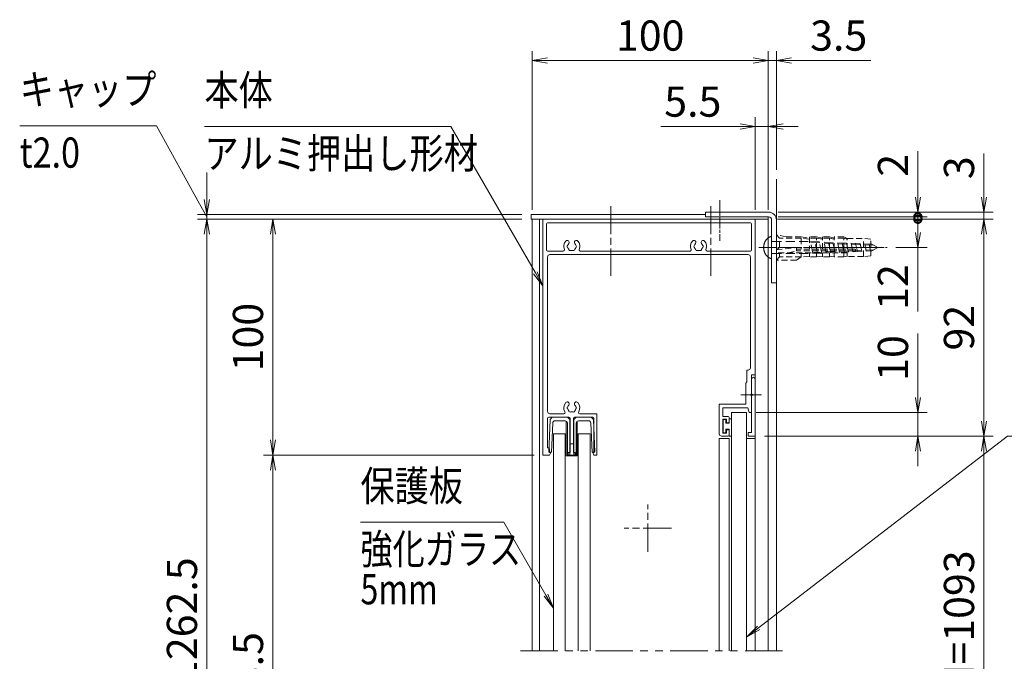
# Model space of a CAD drawing. Extents: x -7245 to 9595, y -5078 to 6842.
# Drawn here: x 1831 to 6006, y -1250 to 1471 of the extents above; entities that cross this region are included whole.
import ezdxf
from ezdxf.enums import TextEntityAlignment as Align

# ---------------------------------------------------------------- set-up
doc = ezdxf.new("R2010")
doc.units = 0
doc.header["$LTSCALE"] = 20
for name, pattern in [('AM_ISO08W050', [18, 12, -1.5, 3, -1.5]), ('DASHED2', [9.525, 6.35, -3.175]), ('PHANTOM2', [31.75, 15.875, -3.175, 3.175, -3.175, 3.175, -3.175])]:
    doc.linetypes.add(name, pattern=pattern)
doc.layers.get('0').update_dxf_attribs({"linetype": 'CONTINUOUS'})
for name, color, linetype, lineweight in [('AM_0', 7, 'CONTINUOUS', 20), ('AM_3', 6, 'DASHED2', 5), ('AM_5', 3, 'CONTINUOUS', 9), ('AM_6', 2, 'CONTINUOUS', 9), ('AM_7', 4, 'AM_ISO08W050', 5), ('CONT_M_4', 4, 'CONTINUOUS', 20), ('CONT_S_2', 2, 'CONTINUOUS', 9), ('CONT_S_4', 4, 'CONTINUOUS', 9)]:
    doc.layers.add(name, color=color, linetype=linetype, lineweight=lineweight)
doc.styles.get("Standard").update_dxf_attribs({"font": 'romans.shx', "width": 0.83, "bigfont": 'extfont.shx'})
doc.dimstyles.new('SANKYO$0', dxfattribs={"dimtxt": 3.2, "dimasz": 1.6, "dimexe": 1, "dimexo": 1, "dimtad": 1, "dimdec": 3, "dimdsep": 46, "dimtxsty": 'STANDARD', "dimblk": 'OPEN', "dimcen": 0, "dimclrd": 256, "dimclre": 256, "dimclrt": 256, "dimadec": 0, "dimazin": 0, "dimtp": 0.1, "dimtm": 0.1, "dimtfac": 0.71, "dimtdec": 3, "dimtmove": 0, "dimatfit": 2, "dimldrblk": 'OPEN', "dimfxl": 1, "dimlwd": -1, "dimlwe": -1, "dimarcsym": 0})

# ---------------------------------------------------------------- blocks, each defined once
blk = doc.blocks.new('KGP-03BSV')
at = {"layer": 'CONT_S_4'}
for p, q in [((-9.23, 15.32), (-9.78, 1.5)), ((-9.23, 15.32), (-8.25, 16.3)), ((-8.09, 13.84), (-8.58, 1.5)), ((-8.25, 16.3), (-1.85, 16.3)), ((-7.09, 14.8), (-2.85, 14.8)), ((-2.35, 14.67), (-2.35, 0)), ((-1.85, 16.3), (-0.85, 15.3)), ((-1.85, 13.8), (-1.85, 0)), ((-0.85, 15.3), (-0.85, 0)), ((0.85, 15.3), (1.85, 16.3)), ((0.85, 15.3), (0.85, 0)), ((1.85, 16.3), (8.25, 16.3)), ((1.85, 13.8), (1.85, 0)), ((2.35, 14.67), (2.35, 0)), ((2.85, 14.8), (7.09, 14.8)), ((8.09, 13.84), (8.58, 1.5)), ((8.25, 16.3), (9.25, 15.3)), ((9.23, 15.3), (9.78, 1.5)), ((-0.85, 5), (0.85, 5)), ((-9.78, 1.5), (-8.58, 1.5)), ((-2.35, 0), (2.35, 0)), ((8.58, 1.5), (9.78, 1.5))]:
    blk.add_line(p, q, dxfattribs=at)
for centre, start, end in [((-7.09, 13.8), 90, 177.7), ((-2.85, 13.8), 0, 90), ((2.85, 13.8), 90, 180), ((7.09, 13.8), 2.3, 90)]:
    blk.add_arc(centre, 1, start, end, dxfattribs=at)
blk = doc.blocks.new('先付けビードA（TP1330）')
at = {"layer": 'CONT_S_4'}
for p, q in [((-4.2, 2.8), (-4.2, 3.6)), ((-4, 2.6), (-1.3, 2.6)), ((-2.8, 1), (-2.8, 0.2)), ((-2.6, 1.2), (-1.3, 1.2)), ((-1.3, 1.2), (-1.3, 2.6)), ((1.3, 1.2), (1.3, 2.6)), ((1.3, 2.6), (2.9, 2.6)), ((1.3, 1.2), (2.6, 1.2)), ((2.8, 1), (2.8, 0.2)), ((3.1, 3.6), (3.1, 2.8)), ((-2.6, 0), (2.6, 0))]:
    blk.add_line(p, q, dxfattribs=at)
for centre, start, end in [((-4, 2.8), 180, 270), ((-2.6, 1), 90, 180), ((-2.6, 0.2), 180, 270), ((2.6, 1), 0, 90), ((2.6, 0.2), 270, 0), ((2.9, 2.8), 270, 0)]:
    blk.add_arc(centre, 0.2, start, end, dxfattribs=at)
blk = doc.blocks.new('上枠_ZE8750')
at = {"layer": 'AM_0'}
for p, q in [((90, 0), (0, 0)), ((0, -100), (0, 0)), ((1.5, -13), (1.5, -2)), ((88, -1.5), (2, -1.5)), ((88.5, -2), (88.5, -13)), ((90, -66), (90, 0)), ((2, -13.5), (8.65, -13.5)), ((2, -81.5), (2, -16)), ((3, -15), (87, -15)), ((15.85, -13.5), (62.4, -13.5)), ((69.6, -13.5), (88, -13.5)), ((88, -16), (88, -63)), ((86.5, -64), (86.5, -69)), ((87, -64), (86.5, -64)), ((90, -66), (88.5, -66)), ((88.5, -66), (88.5, -74.04)), ((86.5, -69), (86, -69.5)), ((86, -78.5), (86, -69.5)), ((88.5, -74.96), (88.5, -82)), ((74.8, -78.5), (86, -78.5)), ((74.8, -91), (74.8, -78.5)), ((3, -82.5), (8.9, -82.5)), ((15.6, -82.5), (22.85, -82.5)), ((22.85, -100), (22.85, -82.5)), ((76.3, -80), (86.96, -80)), ((76.3, -83.6), (76.3, -80)), ((87.5, -82), (86.96, -80)), ((88.5, -82), (87.5, -82)), ((2, -97), (2, -84.5)), ((2.5, -84), (11.05, -84)), ((11.55, -99), (11.55, -84.5)), ((12.95, -99), (12.95, -84.5)), ((13.45, -84), (21.15, -84)), ((21.65, -99), (21.65, -84.5)), ((78.5, -83.6), (76.3, -83.6)), ((77.8, -84.8), (76.3, -84.8)), ((76.3, -90.8), (76.3, -84.8)), ((77.8, -84.8), (77.8, -86.3)), ((77.8, -86.3), (78.5, -86.3)), ((79, -84.1), (79, -85.8)), ((76.3, -90.8), (77.8, -90.8)), ((77.8, -90.8), (77.8, -89.3)), ((77.8, -89.3), (78.5, -89.3)), ((79, -91.5), (79, -89.8)), ((75.8, -92), (78.5, -92)), ((2.85, -100), (0, -100)), ((2.35, -97), (2, -97)), ((2.85, -99), (2.85, -97.5)), ((3.35, -99), (2.85, -99)), ((2.85, -100), (3.35, -99)), ((10.75, -99), (11.55, -99)), ((10.75, -100), (10.75, -99)), ((10.75, -100), (13.75, -100)), ((12.95, -99), (13.75, -99)), ((13.75, -100), (13.75, -99)), ((21.65, -100), (21.15, -99)), ((21.15, -99), (21.65, -99)), ((21.65, -100), (22.85, -100))]:
    blk.add_line(p, q, dxfattribs=at)
for centre, radius, start, end in [((2, -2), 0.5, 90, 180), ((88, -2), 0.5, 0, 90), ((12.25, -11.5), 3.4, 138.6864, 202.6199), ((10.32, -9.8), 0.825, 318.6864, 138.6864), ((10.75, -11.5), 0.5, 112.0243, 247.9757), ((12.25, -11.5), 1.75, 138.6864, 164.6411), ((12.25, -11.5), 1.75, 195.3589, 224.6411), ((14.18, -9.8), 0.825, 41.3136, 221.3136), ((12.25, -11.5), 1.75, 315.3589, 344.6411), ((12.25, -11.5), 1.75, 15.3589, 41.3136), ((13.75, -11.5), 0.5, 292.0243, 67.9757), ((12.25, -11.5), 3.4, 337.3801, 41.3136), ((66, -11.5), 3.4, 138.6864, 202.6199), ((64.07, -9.8), 0.825, 318.6864, 138.6864), ((64.5, -11.5), 0.5, 112.0243, 247.9757), ((66, -11.5), 1.75, 138.6864, 164.6411), ((66, -11.5), 1.75, 195.3589, 224.6411), ((67.93, -9.8), 0.825, 41.3136, 221.3136), ((66, -11.5), 1.75, 315.3589, 344.6411), ((66, -11.5), 1.75, 15.3589, 41.3136), ((67.5, -11.5), 0.5, 292.0243, 67.9757), ((66, -11.5), 3.4, 337.3801, 41.3136), ((2, -13), 0.5, 180, 270), ((3, -16), 1, 90, 180), ((8.65, -13), 0.5, 270, 22.6199), ((11.5, -12.8), 0.5, 172.0243, 307.9757), ((12.25, -11.5), 1.75, 255.3589, 284.6411), ((13, -12.8), 0.5, 232.0243, 7.9757), ((15.85, -13), 0.5, 157.3801, 270), ((62.4, -13), 0.5, 270, 22.6199), ((65.25, -12.8), 0.5, 172.0243, 307.9757), ((66, -11.5), 1.75, 255.3589, 284.6411), ((66.75, -12.8), 0.5, 232.0243, 7.9757), ((69.6, -13), 0.5, 157.3801, 270), ((87, -16), 1, 0, 90), ((88, -13), 0.5, 270, 0), ((87, -63), 1, 270, 0), ((88.7, -74.5), 0.5, 113.5782, 246.4218), ((12.25, -80), 3.4, 138.6864, 210.8519), ((10.32, -78.3), 0.825, 318.6864, 138.6864), ((12.25, -80), 1.75, 138.6864, 164.6411), ((14.18, -78.3), 0.825, 41.3136, 221.3136), ((12.25, -80), 1.75, 15.3589, 41.3136), ((12.25, -80), 3.4, 329.1481, 41.3136), ((3, -81.5), 1, 180, 270), ((8.9, -82), 0.5, 270, 30.8519), ((10.75, -80), 0.5, 112.0243, 247.9757), ((12.25, -80), 1.75, 195.3589, 224.6411), ((11.5, -81.3), 0.5, 172.0243, 307.9757), ((12.25, -80), 1.75, 255.3589, 284.6411), ((13, -81.3), 0.5, 232.0243, 7.9757), ((12.25, -80), 1.75, 315.3589, 344.6411), ((13.75, -80), 0.5, 292.0243, 67.9757), ((15.6, -82), 0.5, 149.1481, 270), ((2.5, -84.5), 0.5, 90, 180), ((11.05, -84.5), 0.5, 0, 90), ((13.45, -84.5), 0.5, 90, 180), ((21.15, -84.5), 0.5, 0, 90), ((78.5, -84.1), 0.5, 0, 90), ((78.5, -85.8), 0.5, 270, 0), ((75.8, -91), 1, 180, 270), ((78.5, -89.8), 0.5, 0, 90), ((78.5, -91.5), 0.5, 270, 0), ((2.35, -97.5), 0.5, 0, 90)]:
    blk.add_arc(centre, radius, start, end, dxfattribs=at)
blk = doc.blocks.new('押縁B PV')
at = {"layer": 'AM_0'}
for p, q in [((24.25, 0), (0, 0)), ((0, 0), (0, -3)), ((0, -3), (1.5, -3)), ((1.5, -1.5), (1.5, -3)), ((1.5, -1.5), (17.04, -1.5)), ((17.96, -1.5), (24.25, -1.5))]:
    blk.add_line(p, q, dxfattribs=at)
for centre, radius, start, end in [((17.5, -1.7), 0.5, 23.5782, 156.4218), ((24.25, -0.75), 0.75, 270, 90)]:
    blk.add_arc(centre, radius, start, end, dxfattribs=at)
blk = doc.blocks.new('_Open')
at = {"color": 0, "linetype": 'ByBlock', "lineweight": -2}
for p, q in [((-1, 0.167), (0, 0)), ((-1, -0.167), (0, 0)), ((0, 0), (-1, 0))]:
    blk.add_line(p, q, dxfattribs=at)
blk = doc.blocks.new('*D44')
at = {"layer": 'AM_5', "transparency": 16777216}
for p, q in [((3959.5, 624.9), (2864.5, 624.9)), ((2904.5, -311.1), (2904.5, 560.9)), ((4012.1, -375.1), (2864.5, -375.1))]:
    blk.add_line(p, q, dxfattribs=at)
at = {"layer": 'AM_5', "transparency": 16777216, "xscale": 64, "yscale": 64, "zscale": 64}
for p, rotation in [((2904.5, 624.9), 90), ((2904.5, -375.1), 270)]:
    blk.add_blockref('_Open', p, dxfattribs=dict(at, rotation=rotation))
at = {"layer": 'AM_5', "transparency": 16777216, "insert": (2815.5, 124.9), "char_height": 128, "attachment_point": 5, "rotation": 90}
blk.add_mtext('100', dxfattribs=at)
blk = doc.blocks.new('*D46')
at = {"layer": 'AM_5', "transparency": 16777216}
for p, q in [((4009.5, -375.1), (2864.5, -375.1)), ((2904.5, -2346.1), (2904.5, -439.1)), ((4045, -2410.1), (2864.5, -2410.1))]:
    blk.add_line(p, q, dxfattribs=at)
at = {"layer": 'AM_5', "transparency": 16777216, "xscale": 64, "yscale": 64, "zscale": 64}
for p, rotation in [((2904.5, -375.1), 90), ((2904.5, -2410.1), 270)]:
    blk.add_blockref('_Open', p, dxfattribs=dict(at, rotation=rotation))
at = {"layer": 'AM_5', "transparency": 16777216, "insert": (2815.5, -1392.6), "char_height": 128, "attachment_point": 5, "rotation": 90}
blk.add_mtext('1103.5', dxfattribs=at)
blk = doc.blocks.new('*D48')
at = {"layer": 'AM_5', "transparency": 16777216}
for p, q in [((5639.5, -131.1), (5639.5, 139.7)), ((4953.5, -195.1), (5679.5, -195.1)), ((5639.5, -295.1), (5639.5, -195.1)), ((4989.5, -295.1), (5679.5, -295.1)), ((5639.5, -359.1), (5639.5, -423.1))]:
    blk.add_line(p, q, dxfattribs=at)
at = {"layer": 'AM_5', "transparency": 16777216, "xscale": 64, "yscale": 64, "zscale": 64}
for p, rotation in [((5639.5, -195.1), 270), ((5639.5, -295.1), 90)]:
    blk.add_blockref('_Open', p, dxfattribs=dict(at, rotation=rotation))
at = {"layer": 'AM_5', "transparency": 16777216, "insert": (5550.5, 36.3), "char_height": 128, "attachment_point": 5, "rotation": 90}
blk.add_mtext('10', dxfattribs=at)
blk = doc.blocks.new('*D49')
at = {"layer": 'AM_5', "transparency": 16777216}
for p, q in [((5044.5, 624.9), (5959.5, 624.9)), ((5919.5, -231.1), (5919.5, 560.9)), ((4989.5, -295.1), (5959.5, -295.1))]:
    blk.add_line(p, q, dxfattribs=at)
at = {"layer": 'AM_5', "transparency": 16777216, "xscale": 64, "yscale": 64, "zscale": 64}
for p, rotation in [((5919.5, 624.9), 90), ((5919.5, -295.1), 270)]:
    blk.add_blockref('_Open', p, dxfattribs=dict(at, rotation=rotation))
at = {"layer": 'AM_5', "transparency": 16777216, "insert": (5830.5, 164.9), "char_height": 128, "attachment_point": 5, "rotation": 90}
blk.add_mtext('92', dxfattribs=at)
blk = doc.blocks.new('*S105')
at = {"layer": 'AM_5'}
for p, q in [((3659.2, 1018.2), (2614.5, 1018.2)), ((4017.5, 397.4), (3659.2, 1018.2)), ((4010.2, 393.1), (4049.5, 341.9)), ((4017.5, 397.4), (4049.5, 341.9)), ((4024.8, 401.6), (4049.5, 341.9))]:
    blk.add_line(p, q, dxfattribs=at)
blk = doc.blocks.new('*D51')
at = {"layer": 'AM_5', "transparency": 16777216}
for p, q in [((2624.5, 708.9), (2624.5, 822.9)), ((3959.5, 644.9), (2584.5, 644.9)), ((2624.5, 624.9), (2624.5, 644.9)), ((3959.5, 624.9), (2584.5, 624.9)), ((2624.5, 560.9), (2624.5, 496.9))]:
    blk.add_line(p, q, dxfattribs=at)
at = {"layer": 'AM_5', "transparency": 16777216, "xscale": 64, "yscale": 64, "zscale": 64}
for p, rotation in [((2624.5, 644.9), 270), ((2624.5, 624.9), 90)]:
    blk.add_blockref('_Open', p, dxfattribs=dict(at, rotation=rotation))
blk = doc.blocks.new('*S106')
at = {"layer": 'AM_5'}
for p, q in [((2410.9, 1021.6), (1830.9, 1021.6)), ((2593.6, 690.9), (2410.9, 1021.6)), ((2593.6, 690.9), (2624.5, 634.9))]:
    blk.add_line(p, q, dxfattribs=at)
blk = doc.blocks.new('*D52')
at = {"layer": 'AM_5', "transparency": 16777216}
for p, q in [((4989.5, -295.1), (5959.5, -295.1)), ((5919.5, -2161.1), (5919.5, -359.1)), ((4989.5, -2225.1), (5959.5, -2225.1))]:
    blk.add_line(p, q, dxfattribs=at)
at = {"layer": 'AM_5', "transparency": 16777216, "xscale": 64, "yscale": 64, "zscale": 64}
for p, rotation in [((5919.5, -295.1), 90), ((5919.5, -2225.1), 270)]:
    blk.add_blockref('_Open', p, dxfattribs=dict(at, rotation=rotation))
at = {"layer": 'AM_5', "transparency": 16777216, "insert": (5830.5, -1260.1), "char_height": 128, "attachment_point": 5, "rotation": 90}
blk.add_mtext('有効H=1093', dxfattribs=at)
blk = doc.blocks.new('*S107')
at = {"layer": 'AM_5'}
for p, q in [((4964.2, -1108.2), (6019.5, -295.1)), ((6019.5, -295.1), (7790.1, -295.1)), ((4959.1, -1101.6), (4913.5, -1147.3)), ((4964.2, -1108.2), (4913.5, -1147.3)), ((4969.4, -1114.9), (4913.5, -1147.3))]:
    blk.add_line(p, q, dxfattribs=at)
blk = doc.blocks.new('*D53')
at = {"layer": 'AM_5', "transparency": 16777216}
for p, q in [((3959.5, 624.9), (2584.5, 624.9)), ((2624.5, -2936.1), (2624.5, 560.9)), ((3959.5, -3000.1), (2584.5, -3000.1))]:
    blk.add_line(p, q, dxfattribs=at)
at = {"layer": 'AM_5', "transparency": 16777216, "xscale": 64, "yscale": 64, "zscale": 64}
for p, rotation in [((2624.5, 624.9), 90), ((2624.5, -3000.1), 270)]:
    blk.add_blockref('_Open', p, dxfattribs=dict(at, rotation=rotation))
at = {"layer": 'AM_5', "transparency": 16777216, "insert": (2535.5, -1187.6), "char_height": 128, "attachment_point": 5, "rotation": 90}
blk.add_mtext('H=1262.5', dxfattribs=at)
blk = doc.blocks.new('*S108')
at = {"layer": 'AM_5'}
for p, q in [((3884.2, -660.3), (3276, -660.3)), ((4062.5, -969.3), (3884.2, -660.3)), ((4055.2, -973.5), (4094.5, -1024.7)), ((4062.5, -969.3), (4094.5, -1024.7)), ((4069.8, -965), (4094.5, -1024.7))]:
    blk.add_line(p, q, dxfattribs=at)
blk = doc.blocks.new('壁取付金具：上_RB2846_SV')
at = {"layer": 'CONT_M_4'}
for p, q in [((-1.3, 15), (-28, 15)), ((-28, 15), (-28, 13)), ((-1.3, 13), (-28, 13)), ((0, 11.7), (0, -15)), ((2, 11.7), (2, -15)), ((0, -15), (2, -15))]:
    blk.add_line(p, q, dxfattribs=at)
for radius in [3.3, 1.3]:
    blk.add_arc((-1.3, 11.7), radius, 0, 90, dxfattribs=at)
blk = doc.blocks.new('*D54')
at = {"layer": 'AM_5', "transparency": 16777216}
for p, q in [((4004.5, 664.9), (4004.5, 1338.2)), ((5004.5, 664.9), (5004.5, 1338.2)), ((4940.5, 1298.2), (4068.5, 1298.2))]:
    blk.add_line(p, q, dxfattribs=at)
at = {"layer": 'AM_5', "transparency": 16777216, "xscale": 64, "yscale": 64, "zscale": 64, "rotation": 180}
blk.add_blockref('_Open', (4004.5, 1298.2), dxfattribs=at)
at = {"layer": 'AM_5', "transparency": 16777216, "xscale": 64, "yscale": 64, "zscale": 64}
blk.add_blockref('_Open', (5004.5, 1298.2), dxfattribs=at)
at = {"layer": 'AM_5', "transparency": 16777216, "insert": (4504.5, 1387.2), "char_height": 128, "attachment_point": 5}
blk.add_mtext('100', dxfattribs=at)
blk = doc.blocks.new('*D55')
at = {"layer": 'AM_5', "transparency": 16777216}
for p, q in [((5004.5, 664.9), (5004.5, 1338.2)), ((5039.5, 834.9), (5039.5, 1338.2)), ((4940.5, 1298.2), (4876.5, 1298.2)), ((5004.5, 1298.2), (5039.5, 1298.2)), ((5103.5, 1298.2), (5440.1, 1298.2))]:
    blk.add_line(p, q, dxfattribs=at)
at = {"layer": 'AM_5', "transparency": 16777216, "xscale": 64, "yscale": 64, "zscale": 64}
blk.add_blockref('_Open', (5004.5, 1298.2), dxfattribs=at)
at = {"layer": 'AM_5', "transparency": 16777216, "xscale": 64, "yscale": 64, "zscale": 64, "rotation": 180}
blk.add_blockref('_Open', (5039.5, 1298.2), dxfattribs=at)
at = {"layer": 'AM_5', "transparency": 16777216, "insert": (5303.8, 1387.2), "char_height": 128, "attachment_point": 5}
blk.add_mtext('3.5', dxfattribs=at)
blk = doc.blocks.new('_DotSmall')
at = {"color": 0, "linetype": 'ByBlock', "const_width": 0.5}
blk.add_lwpolyline([(-0.0625, 0, 1), (0.0625, 0, 1)], format="xyb", close=True, dxfattribs=at)
blk = doc.blocks.new('*D92')
at = {"layer": 'AM_5', "transparency": 16777216}
for p, q in [((5639.5, 718.9), (5639.5, 914.1)), ((5046.5, 654.9), (5679.5, 654.9)), ((5046.5, 634.9), (5679.5, 634.9)), ((5639.5, 634.9), (5639.5, 654.9)), ((5639.5, 634.9), (5639.5, 506.9))]:
    blk.add_line(p, q, dxfattribs=at)
at = {"layer": 'AM_5', "transparency": 16777216, "xscale": 64, "yscale": 64, "zscale": 64}
for name, p, rotation in [('_Open', (5639.5, 654.9), 270), ('_DotSmall', (5639.5, 634.9), 90)]:
    blk.add_blockref(name, p, dxfattribs=dict(at, rotation=rotation))
at = {"layer": 'AM_5', "transparency": 16777216, "insert": (5550.5, 853.7), "char_height": 128, "attachment_point": 5, "rotation": 90}
blk.add_mtext('2', dxfattribs=at)
blk = doc.blocks.new('*D56')
at = {"layer": 'AM_5', "transparency": 16777216}
for p, q in [((5044.5, 624.9), (5679.5, 624.9)), ((5639.5, 624.9), (5639.5, 568.9)), ((5546.6, 504.9), (5679.5, 504.9)), ((5639.5, 504.9), (5639.5, 234.1))]:
    blk.add_line(p, q, dxfattribs=at)
at = {"layer": 'AM_5', "transparency": 16777216, "xscale": 64, "yscale": 64, "zscale": 64}
for name, p, rotation in [('_DotSmall', (5639.5, 624.9), 90), ('_Open', (5639.5, 504.9), 270)]:
    blk.add_blockref(name, p, dxfattribs=dict(at, rotation=rotation))
at = {"layer": 'AM_5', "transparency": 16777216, "insert": (5550.5, 337.5), "char_height": 128, "attachment_point": 5, "rotation": 90}
blk.add_mtext('12', dxfattribs=at)
blk = doc.blocks.new('*D57')
at = {"layer": 'AM_5', "transparency": 16777216}
for p, q in [((5919.5, 718.9), (5919.5, 903.7)), ((5046.5, 654.9), (5959.5, 654.9)), ((5919.5, 624.9), (5919.5, 654.9)), ((5044.5, 624.9), (5959.5, 624.9)), ((5919.5, 560.9), (5919.5, 496.9))]:
    blk.add_line(p, q, dxfattribs=at)
at = {"layer": 'AM_5', "transparency": 16777216, "xscale": 64, "yscale": 64, "zscale": 64}
for p, rotation in [((5919.5, 654.9), 270), ((5919.5, 624.9), 90)]:
    blk.add_blockref('_Open', p, dxfattribs=dict(at, rotation=rotation))
at = {"layer": 'AM_5', "transparency": 16777216, "insert": (5830.5, 843.3), "char_height": 128, "attachment_point": 5, "rotation": 90}
blk.add_mtext('3', dxfattribs=at)
blk = doc.blocks.new('*D60')
at = {"layer": 'AM_5', "transparency": 16777216}
for p, q in [((4949.5, 664.9), (4949.5, 1058.2)), ((5004.5, 664.9), (5004.5, 1058.2)), ((4885.5, 1018.2), (4548.9, 1018.2)), ((5004.5, 1018.2), (4949.5, 1018.2)), ((5068.5, 1018.2), (5132.5, 1018.2))]:
    blk.add_line(p, q, dxfattribs=at)
at = {"layer": 'AM_5', "transparency": 16777216, "xscale": 64, "yscale": 64, "zscale": 64}
blk.add_blockref('_Open', (4949.5, 1018.2), dxfattribs=at)
at = {"layer": 'AM_5', "transparency": 16777216, "xscale": 64, "yscale": 64, "zscale": 64, "rotation": 180}
blk.add_blockref('_Open', (5004.5, 1018.2), dxfattribs=at)
at = {"layer": 'AM_5', "transparency": 16777216, "insert": (4685.2, 1107.2), "char_height": 128, "attachment_point": 5}
blk.add_mtext('5.5', dxfattribs=at)

msp = doc.modelspace()

# ---------------------------------------------------------------- linework, layer by layer
at = {"layer": 'AM_0'}
for p, q in [((4739.5191, 644.8873), (3999.5191, 644.8873)), ((3999.5191, 644.8873), (3999.5191, 624.8873)), ((5004.5191, 634.8873), (5004.5191, 624.8873)), ((3999.5191, 624.8873), (5004.5191, 624.8873)), ((4004.5191, 624.8873), (4004.5191, -1205.1127)), ((4034.5191, 624.8873), (4034.5191, -1205.1127)), ((4949.5191, -1205.1127), (4949.5191, 624.8873)), ((5004.5191, 624.8873), (5004.5191, -1205.1127)), ((4849.5191, -195.1127), (4879.5191, -195.1127)), ((4849.5191, -195.1127), (4849.5191, -1205.1127)), ((4849.5191, -195.1127), (4913.5191, -195.1127)), ((4913.5191, -195.1127), (4913.5191, -1205.1127)), ((4094.5191, -1205.1127), (4094.5191, -285.1127)), ((4094.5191, -285.1127), (4144.5191, -285.1127)), ((4144.5191, -1205.1127), (4144.5191, -285.1127)), ((4199.5191, -285.1127), (4249.5191, -285.1127)), ((4199.5191, -1205.1127), (4199.5191, -285.1127)), ((4249.5191, -1205.1127), (4249.5191, -285.1127)), ((4839.5191, -305.1127), (4797.5191, -305.1127)), ((4797.5191, -305.1127), (4797.5191, -1205.1127)), ((4839.5191, -305.1127), (4839.5191, -1205.1127)), ((4949.5191, -305.1127), (4913.5191, -305.1127))]:
    msp.add_line(p, q, dxfattribs=at)
at = {"layer": 'AM_0', "linetype": 'PHANTOM2', "ltscale": 0.5}
msp.add_line((3954.5191, -1205.1127), (5089.5191, -1205.1127), dxfattribs=at)
at = {"layer": 'AM_3'}
msp.add_line((5019.5191, 551.731), (5019.5191, 458.0437), dxfattribs=at)
at = {"layer": 'AM_3', "ltscale": 0.2}
for p, q in [((5080.8524, 550.2207), (5039.519, 558.8873)), ((5052.8524, 544.8873), (5039.519, 558.8873)), ((5039.519, 450.8873), (5039.519, 558.8873)), ((5144.519, 544.8873), (5052.8524, 544.8873)), ((5052.8524, 504.8873), (5052.8524, 544.8873)), ((5144.519, 550.2207), (5080.8524, 550.2207)), ((5144.519, 550.2207), (5179.519, 544.8873)), ((5179.519, 540.8873), (5144.519, 544.8873)), ((5144.519, 544.8873), (5144.519, 498.2207)), ((5209.519, 550.2207), (5179.519, 550.2207)), ((5179.519, 550.2207), (5179.519, 498.2207)), ((5209.519, 544.8873), (5179.519, 544.8873)), ((5209.519, 550.2207), (5234.519, 544.8873)), ((5234.519, 540.8873), (5209.519, 544.8873)), ((5209.519, 498.2207), (5209.519, 544.8873)), ((5264.519, 550.2207), (5234.519, 550.2207)), ((5234.519, 498.2207), (5234.519, 550.2207)), ((5264.519, 544.8873), (5234.519, 544.8873)), ((5264.519, 550.2207), (5284.519, 544.8873)), ((5284.519, 540.8873), (5264.519, 544.8873)), ((5264.519, 498.2207), (5264.519, 544.8873)), ((5326.1857, 550.2207), (5284.519, 550.2207)), ((5284.519, 498.2207), (5284.519, 550.2207)), ((5326.1857, 544.8873), (5284.519, 544.8873)), ((5339.519, 543.2207), (5326.1857, 550.2207)), ((5326.1857, 498.2207), (5326.1857, 544.8873)), ((5339.519, 540.8873), (5326.1857, 544.8873)), ((5339.519, 543.2207), (5409.519, 543.2207)), ((5339.519, 498.2207), (5339.519, 543.2207)), ((5439.519, 539.8873), (5409.519, 543.2207)), ((5409.519, 466.554), (5409.519, 543.2207)), ((4969.519, 504.8873), (5509.519, 504.8873)), ((5052.8524, 504.8873), (5039.519, 494.8873)), ((5039.519, 494.8873), (5125.519, 504.8873)), ((5125.519, 504.8873), (5052.8524, 504.8873)), ((5125.519, 490.2207), (5125.519, 504.8873)), ((5439.519, 469.8873), (5439.519, 539.8873)), ((5339.519, 482.8873), (5039.519, 482.8873)), ((5039.519, 450.8873), (5052.8524, 464.8873)), ((5052.8524, 464.8873), (5052.8524, 482.8873)), ((5144.519, 464.8873), (5052.8524, 464.8873)), ((5089.519, 482.8873), (5125.519, 490.2207)), ((5124.519, 450.8873), (5144.519, 464.8873)), ((5371.519, 498.2207), (5125.519, 498.2207)), ((5371.519, 490.2207), (5125.519, 490.2207)), ((5144.519, 482.8873), (5144.519, 464.8873)), ((5179.519, 468.8873), (5144.519, 464.8873)), ((5179.519, 482.8873), (5179.519, 464.8873)), ((5209.519, 464.8873), (5179.519, 464.8873)), ((5209.519, 464.8873), (5209.519, 482.8873)), ((5234.519, 468.8873), (5209.519, 464.8873)), ((5234.519, 464.8873), (5234.519, 482.8873)), ((5264.519, 464.8873), (5234.519, 464.8873)), ((5264.519, 464.8873), (5264.519, 482.8873)), ((5284.519, 468.8873), (5264.519, 464.8873)), ((5284.519, 464.8873), (5284.519, 482.8873)), ((5326.1857, 464.8873), (5284.519, 464.8873)), ((5326.1857, 464.8873), (5326.1857, 482.8873)), ((5339.519, 468.8873), (5326.1857, 464.8873)), ((5339.519, 466.554), (5339.519, 482.8873)), ((5409.519, 466.554), (5339.519, 466.554)), ((5439.519, 469.8873), (5409.519, 466.554)), ((5124.519, 450.8873), (5039.519, 450.8873))]:
    msp.add_line(p, q, dxfattribs=at)
at = {"layer": 'AM_3', "ltscale": 0.3}
for p, q in [((5022.5191, 530.3873), (5184.5156, 530.3873)), ((5194.6464, 479.4154), (5183.8857, 530.3872)), ((5184.5156, 530.3873), (5444.9012, 519.1004)), ((5185.4786, 525.8414), (5453.336, 514.2306)), ((5213.4678, 480.2615), (5203.0554, 529.5837)), ((5232.289, 481.1075), (5222.2307, 528.7525)), ((5251.1105, 481.9536), (5241.4062, 527.9213)), ((5269.9319, 482.7997), (5260.5817, 527.0901)), ((5288.7533, 483.6457), (5279.7572, 526.2589)), ((5307.5746, 484.4918), (5298.9326, 525.4277)), ((5326.3958, 485.3379), (5318.1079, 524.5965)), ((5345.2173, 486.184), (5337.2835, 523.7653)), ((5364.0386, 487.03), (5356.4589, 522.9341)), ((5382.8602, 487.8761), (5375.6345, 522.1029)), ((5401.6814, 488.7222), (5394.8098, 521.2717)), ((5420.5027, 489.5682), (5413.9853, 520.4405)), ((5439.324, 490.4143), (5433.1606, 519.6093)), ((5444.8843, 490.6642), (5469.5191, 504.8871)), ((5444.9012, 519.1004), (5469.5189, 504.8873)), ((5022.5258, 479.3873), (5194.0218, 479.3873)), ((5193.077, 483.8494), (5453.3452, 495.5491)), ((5194.0192, 479.3872), (5444.8844, 490.6642))]:
    msp.add_line(p, q, dxfattribs=at)
at = {"layer": 'AM_3'}
for centre, radius, start, end in [((5039.5191, 504.8873), 54, 134.90055, 225.09943), ((5022.578, 521.8873), 30, 95.8523, 134.90055), ((5022.5191, 533.3873), 3, 180, 270), ((5022.578, 487.8873), 30, 225.09945, 264.1477), ((5022.5191, 476.3873), 3, 89.8718911, 180)]:
    msp.add_arc(centre, radius, start, end, dxfattribs=at)
at = {"layer": 'AM_3', "ltscale": 0.2}
msp.add_arc((5371.519, 494.2207), 4, 270, 90, dxfattribs=at)
at = {"layer": 'AM_7', "ltscale": 0.5}
for p, q in [((4336.9345, 680.8873), (4336.9345, 384.8873)), ((4761.9345, 680.8873), (4761.9345, 384.8873)), ((4976.9016, -120.1127), (4889.5191, -120.1127)), ((4494.5191, -785.1127), (4494.5191, -585.1127)), ((4594.5191, -685.1127), (4394.5191, -685.1127))]:
    msp.add_line(p, q, dxfattribs=at)
at = {"layer": 'AM_7', "ltscale": 0.2}
msp.add_line((4799.5191, 705.4127), (4799.5191, 532.8873), dxfattribs=at)
at = {"layer": 'AM_7', "ltscale": 0.3}
msp.add_line((4965.5191, 504.8873), (5506.6272, 504.8873), dxfattribs=at)
at = {"layer": 'CONT_S_2'}
msp.add_line((5039.5191, 794.8873), (5039.5191, -1205.1127), dxfattribs=at)

# ---------------------------------------------------------------- block references
at = {"layer": 'AM_0'}
for name in ['*S106', '*S105', '*S107', '*S108']:
    msp.add_blockref(name, (0, 0), dxfattribs=at)
at = {"layer": 'AM_0', "xscale": 9.999999999999998, "yscale": 9.999999999999998, "zscale": 9.999999999999998}
msp.add_blockref('上枠_ZE8750', (4049.5191, 624.8873), dxfattribs=at)
at = {"layer": 'AM_0', "xscale": -9.999999999999998, "yscale": 9.999999999999998, "zscale": 9.999999999999998, "rotation": 270}
msp.add_blockref('押縁B PV', (4949.5191, -295.1127), dxfattribs=at)
at = {"layer": 'CONT_M_4', "xscale": 10, "yscale": 10, "zscale": 10}
msp.add_blockref('壁取付金具：上_RB2846_SV', (5019.5191, 504.8873), dxfattribs=at)
at = {"layer": 'CONT_S_4', "xscale": 9.999999999999998, "yscale": 9.999999999999998, "zscale": 9.999999999999998}
msp.add_blockref('KGP-03BSV', (4172.0191, -378.1127), dxfattribs=at)
at = {"layer": 'CONT_S_4', "xscale": -9.999999999999998, "yscale": 9.999999999999998, "zscale": 9.999999999999998, "rotation": 270}
msp.add_blockref('先付けビードA（TP1330）', (4813.5191, -253.1127), dxfattribs=at)

# ---------------------------------------------------------------- texts
at = {"layer": 'AM_6', "width": 0.83}
for s, p in [('キャップ', (1830.9424, 1071.554)), ('本体', (2614.4871, 1068.2207)), ('保護板', (3275.95, -610.3413))]:
    msp.add_text(s, height=128, dxfattribs=at).set_placement(p, align=Align.BOTTOM_LEFT)
at = {"layer": 'AM_6'}
for s, width, p in [('t2.0', 0.83, (1830.9424, 971.554)), ('アルミ押出し形材', 0.83, (2614.4871, 968.2207)), ('強化ガラス', 0.78, (3275.95, -710.3413)), ('5mm', 0.78, (3275.95, -880.3413))]:
    msp.add_text(s, height=128, dxfattribs=dict(at, width=width)).set_placement(p, align=Align.TOP_LEFT)

# ---------------------------------------------------------------- dimensions: what is measured, and where the dimension line sits
at = {"layer": 'AM_5'}
for base, p2, picture, middle in [((4004.5191, 1298.2207), (4004.5191, 624.8873), '*D54', (4504.5191, 1387.2207)), ((4949.5191, 1018.2207), (4949.5191, 624.8873), '*D60', (4685.22, 1107.2207))]:
    dim = msp.add_linear_dim(base=base, p1=(5004.5191, 624.8873), p2=p2, dimstyle='SANKYO$0', override={"dimscale": 40, "dimlfac": 0.1}, dxfattribs=at)
    dim.commit()
    dim.dimension.update_dxf_attribs({"geometry": picture, "text_midpoint": middle})
dim = msp.add_linear_dim(base=(5039.5191, 1298.2207), p1=(5004.5191, 624.8873), p2=(5039.5191, 794.8873), dimstyle='SANKYO$0', override={"dimscale": 40, "dimlfac": 0.1}, dxfattribs=at)
dim.commit()
dim.dimension.update_dxf_attribs({"geometry": '*D55', "text_midpoint": (5303.8181, 1298.2207), "dimtype": 160})
for base, p1, p2, override, picture, middle in [((5919.5191, 654.8873), (5004.5191, 624.8873), (5006.5191, 654.8873), {"dimscale": 40, "dimlfac": 0.1}, '*D57', (5830.5191, 843.3007)), ((5639.5191, 504.8873), (5004.5191, 624.8873), (5506.6272, 504.8873), {"dimscale": 40, "dimlfac": 0.1, "dimblk1": 'DotSmall', "dimblk2": 'Open', "dimsah": 1}, '*D56', (5550.5191, 337.4721)), ((2904.5191, 624.8873), (4052.1037, -375.1127), (3999.5191, 624.8873), {"dimscale": 40, "dimlfac": 0.1}, '*D44', (2815.5191, 124.8873)), ((5919.5191, 624.8873), (4949.5191, -295.1127), (5004.5191, 624.8873), {"dimscale": 40, "dimlfac": 0.1}, '*D49', (5830.5191, 164.8873))]:
    dim = msp.add_linear_dim(base=base, p1=p1, p2=p2, angle=90, dimstyle='SANKYO$0', override=override, dxfattribs=at)
    dim.commit()
    dim.dimension.update_dxf_attribs({"geometry": picture, "text_midpoint": middle})
for base, p1, p2, override, picture, middle in [((5639.5191, 634.8873), (5006.5191, 654.8873), (5006.5191, 634.8873), {"dimscale": 40, "dimlfac": 0.1, "dimblk1": 'Open', "dimblk2": 'DotSmall', "dimsah": 1}, '*D92', (5639.5191, 853.7349)), ((5639.5191, -295.1127), (4913.5191, -195.1127), (4949.5191, -295.1127), {"dimscale": 40, "dimlfac": 0.1}, '*D48', (5639.5191, 36.3026))]:
    dim = msp.add_linear_dim(base=base, p1=p1, p2=p2, angle=90, dimstyle='SANKYO$0', override=override, dxfattribs=at)
    dim.commit()
    dim.dimension.update_dxf_attribs({"geometry": picture, "text_midpoint": middle, "dimtype": 160})
dim = msp.add_linear_dim(base=(2624.5191, 644.8873), p1=(3999.5191, 624.8873), p2=(3999.5191, 644.8873), angle=90, text=' ', dimstyle='SANKYO$0', override={"dimscale": 40, "dimlfac": 0.1}, dxfattribs=at)
dim.commit()
dim.dimension.update_dxf_attribs({"geometry": '*D51', "text_midpoint": (2624.5191, 797.8873), "dimtype": 160})
for base, p1, p2, text, picture, middle in [((2624.5191, 624.8873), (3999.5191, -3000.1127), (3999.5191, 624.8873), 'H=1262.5', '*D53', (2535.5191, -1187.6127)), ((5919.5191, -295.1127), (4949.5191, -2225.1127), (4949.5191, -295.1127), '有効H=1093', '*D52', (5830.5191, -1260.1127)), ((2904.5172, -375.1127), (4085.0191, -2410.1127), (4049.5191, -375.1127), '1103.5', '*D46', (2815.5172, -1392.6127))]:
    dim = msp.add_linear_dim(base=base, p1=p1, p2=p2, angle=90, text=text, dimstyle='SANKYO$0', override={"dimscale": 40, "dimlfac": 0.1}, dxfattribs=at)
    dim.commit()
    dim.dimension.update_dxf_attribs({"geometry": picture, "text_midpoint": middle})

doc.saveas('drawing.dxf')
